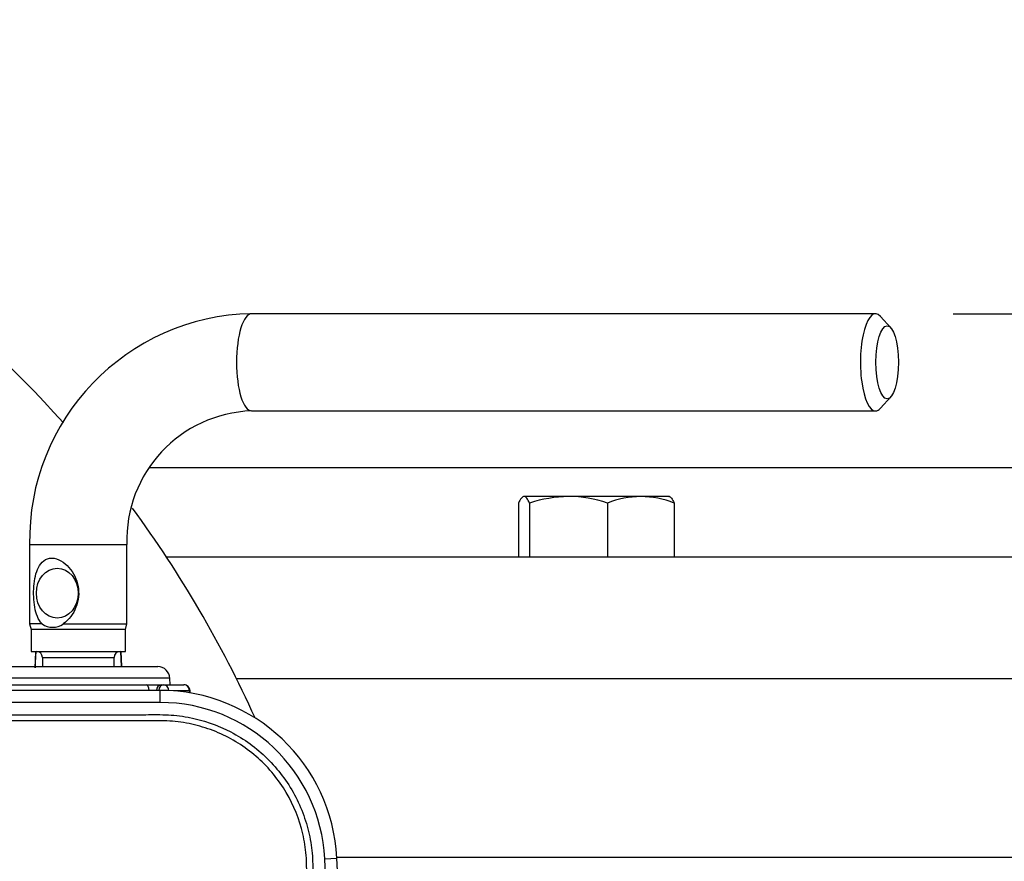
# Model space of a CAD drawing. Units: millimetres. Extents: x 0 to 594, y 0 to 420.
# Drawn here: x 131 to 151, y 344 to 362 of the extents above; entities that cross this region are included whole.
import ezdxf
from ezdxf.enums import TextEntityAlignment as Align

# ---------------------------------------------------------------- set-up
doc = ezdxf.new("R2010")
doc.units = ezdxf.units.MM
for name, color, linetype in [('Default', 7, 'Continuous'), ('GB-IW11-GCASE', 7, 'Continuous'), ('GB-IW11-OUTFLG_F', 7, 'Continuous'), ('GB-IW11-SPURBOX_', 7, 'Continuous'), ('II2-01-STD', 7, 'Continuous'), ('II2-04SHW-STD', 7, 'Continuous'), ('TSH-1', 7, 'Continuous')]:
    doc.layers.add(name, color=color, linetype=linetype)
doc.styles.add('SEACAD_Arial', font='arial.ttf')
doc.dimstyles.new('ISO-InstDr', dxfattribs={"dimtxt": 3.2, "dimasz": 4.48, "dimexe": 1.6, "dimexo": 1.6, "dimgap": 0.8, "dimtad": 1, "dimdec": 0, "dimlfac": 8, "dimzin": 0, "dimdsep": 46, "dimtxsty": 'SEACAD_Arial', "dimblk1": '_SE_FILLED', "dimblk2": '_SE_FILLED', "dimsah": 1, "dimcen": 1.6, "dimadec": 0, "dimazin": 0, "dimtfac": 0.5, "dimtofl": 0, "dimtmove": 0, "dimatfit": 3, "dimfxl": 1, "dimtzin": 0, "dimarcsym": 0})

# ---------------------------------------------------------------- blocks, each defined once
blk = doc.blocks.new('SE4')
at = {"layer": 'GB-IW11-GCASE', "color": 7, "linetype": 'Continuous'}
for p, q in [((218.383, 347.991), (135.084, 347.991)), ((137.137, 344.323), (194.97, 344.323))]:
    blk.add_line(p, q, dxfattribs=at)
at = {"layer": 'GB-IW11-OUTFLG_F', "color": 7, "linetype": 'Continuous'}
for p, q in [((204.945, 352.335), (133.283, 352.335)), ((140.879, 351.607), (140.879, 350.491)), ((141.905, 351.741), (140.992, 351.741)), ((141.105, 351.607), (141.105, 350.491)), ((143.392, 351.741), (141.905, 351.741)), ((142.705, 351.607), (142.705, 350.491)), ((143.979, 351.741), (143.392, 351.741)), ((144.079, 351.607), (144.079, 350.491)), ((217.758, 350.491), (133.639, 350.491))]:
    blk.add_line(p, q, dxfattribs=at)
for centre, radius, start, end in [((141.945, 349.048), 2.693, 90.843, 108.1686), ((141.878, 349.123), 2.619, 71.583, 89.4054), ((143.418, 349.781), 1.96, 90.7476, 111.3204), ((143.361, 349.751), 1.99, 68.8382, 89.0939)]:
    blk.add_arc(centre, radius, start, end, dxfattribs=at)
for points, knots in [([(140.992, 351.741), (140.982, 351.741), (140.973, 351.738), (140.954, 351.725), (140.944, 351.716), (140.916, 351.681), (140.897, 351.648), (140.879, 351.607)], [0, 0, 0, 0, 0.25, 0.25, 0.5, 0.5, 1, 1, 1, 1]), ([(141.105, 351.607), (141.087, 351.648), (141.068, 351.682), (141.03, 351.728), (141.011, 351.741), (140.992, 351.741)], [0, 0, 0, 0, 0.5, 0.5, 1, 1, 1, 1]), ([(143.966, 351.741), (143.976, 351.741), (143.986, 351.738), (144.005, 351.725), (144.014, 351.716), (144.042, 351.681), (144.061, 351.648), (144.079, 351.607)], [0, 0, 0, 0, 0.25, 0.25, 0.5, 0.5, 1, 1, 1, 1])]:
    blk.add_open_spline(points, degree=3, knots=knots, dxfattribs=at)
at = {"layer": 'GB-IW11-SPURBOX_', "color": 7, "linetype": 'Continuous'}
for start, end in [(41.719, 86.2646), (24.2825, 36.2985)]:
    blk.add_arc((113.695, 337.366), 23.875, start, end, dxfattribs=at)
at = {"layer": 'II2-01-STD', "color": 7, "linetype": 'Continuous'}
for p, q in [((148.22, 355.503), (135.385, 355.503)), ((148.534, 355.212), (148.322, 355.449)), ((148.322, 353.558), (148.534, 353.794)), ((135.385, 353.503), (148.22, 353.503)), ((130.82, 350.753), (132.82, 350.753)), ((130.82, 350.753), (130.82, 349.12)), ((132.82, 349.12), (132.82, 350.753)), ((131.075, 349.12), (130.82, 349.12)), ((130.82, 349.12), (130.851, 349.003)), ((132.789, 349.003), (130.851, 349.003)), ((130.851, 349.003), (130.851, 348.553)), ((131.513, 349.12), (132.82, 349.12)), ((132.789, 349.003), (132.82, 349.12)), ((132.789, 348.553), (132.789, 349.003)), ((130.851, 348.553), (132.789, 348.553)), ((130.938, 348.547), (130.924, 348.214)), ((131.084, 348.428), (132.556, 348.428)), ((131.084, 348.428), (131.084, 348.241)), ((132.556, 348.241), (132.556, 348.428)), ((132.708, 348.241), (132.694, 348.553)), ((132.715, 348.241), (132.702, 348.553)), ((130.187, 348.241), (133.454, 348.241)), ((133.704, 348), (129.937, 348)), ((133.708, 347.866), (133.704, 348)), ((129.784, 347.866), (133.222, 347.866)), ((133.222, 347.866), (133.527, 347.866)), ((133.527, 347.866), (133.574, 347.866)), ((133.574, 347.866), (133.994, 347.866)), ((134.107, 347.741), (133.785, 347.741)), ((134.107, 347.741), (134.119, 347.741)), ((134.107, 347.702), (134.107, 347.741)), ((134.119, 347.7), (134.119, 347.741))]:
    blk.add_line(p, q, dxfattribs=at)
for centre, radius, start, end in [((135.479, 350.845), 4.66, 91.1513, 181.1208), ((135.481, 350.843), 2.662, 92.0537, 181.9272), ((131.294, 349.441), 0.389, 235.6822, 304.3178), ((130.959, 348.428), 0.125, 0, 90), ((132.681, 348.428), 0.125, 90, 180), ((133.454, 347.991), 0.25, 2, 90), ((133.994, 347.741), 0.125, 0, 90)]:
    blk.add_arc(centre, radius, start, end, dxfattribs=at)
for centre, major_axis, ratio, start_param, end_param in [((135.385, 354.503), (0, -1), 0.30999, 3.141593, 6.283185), ((148.22, 354.503), (0, -1), 0.30999, 2.809469, 6.283185), ((148.22, 354.503), (0, -1), 0.30999, 0, 0.332124), ((133.222, 347.741), (0, -0.125), 0.431383, 1.656986, 3.141593), ((133.527, 347.741), (0, -0.125), 0.78736, 3.141593, 4.626199), ((133.574, 347.741), (0, -0.125), 0.78736, 3.141593, 4.626199), ((133.574, 347.741), (0, -0.125), 0.903298, 1.620211, 3.141593), ((133.994, 347.741), (0, -0.125), 0.903298, 1.570796, 3.141593)]:
    blk.add_ellipse(centre, major_axis=major_axis, ratio=ratio, start_param=start_param, end_param=end_param, dxfattribs=at)
for centre, major_axis, ratio in [((148.458, 354.503), (0, -0.75), 0.30999), ((131.388, 349.753), (0, -0.513), 0.838113)]:
    blk.add_ellipse(centre, major_axis=major_axis, ratio=ratio, dxfattribs=at)
for points, knots in [([(131.075, 349.12), (130.993, 349.203), (130.95, 349.328), (130.902, 349.598), (130.897, 349.75), (130.918, 350.038), (130.946, 350.176), (131.058, 350.392), (131.151, 350.474), (131.337, 350.473), (131.403, 350.453), (131.524, 350.384), (131.579, 350.337), (131.724, 350.173), (131.79, 350.036), (131.843, 349.75), (131.827, 349.598), (131.719, 349.326), (131.629, 349.203), (131.513, 349.12)], [0, 0, 0, 0, 0.125, 0.125, 0.25, 0.25, 0.375, 0.375, 0.5, 0.5, 0.5625, 0.5625, 0.625, 0.625, 0.75, 0.75, 0.875, 0.875, 1, 1, 1, 1]), ([(130.946, 348.553), (130.945, 348.53), (130.944, 348.506), (130.943, 348.482), (130.939, 348.394), (130.935, 348.307), (130.932, 348.219)], [0.6308147, 0.6308147, 0.6308147, 0.6308147, 0.7097346, 0.7097346, 0.7097346, 1, 1, 1, 1])]:
    blk.add_open_spline(points, degree=3, knots=knots, dxfattribs=at)
at = {"layer": 'II2-04SHW-STD', "color": 7, "linetype": 'Continuous'}
for p, q in [((133.508, 347.752), (122.824, 347.752)), ((133.508, 347.502), (133.508, 347.752)), ((133.508, 347.502), (122.824, 347.502)), ((136.889, 344.288), (137.139, 344.301)), ((137.034, 341.451), (136.889, 344.288)), ((137.283, 341.463), (137.139, 344.301))]:
    blk.add_line(p, q, dxfattribs=at)
for radius in [3.636, 3.386]:
    blk.add_arc((133.508, 344.116), radius, 2.9194, 90, dxfattribs=at)
for points, knots in [([(121.069, 347.253), (123.547, 347.253), (126.026, 347.252), (129.743, 347.252), (130.982, 347.252), (132.531, 347.252), (132.841, 347.252), (133.306, 347.252), (133.461, 347.256), (133.77, 347.245), (133.925, 347.228), (134.388, 347.142), (134.681, 347.041), (135.234, 346.752), (135.488, 346.568), (135.82, 346.24), (135.924, 346.121), (136.11, 345.872), (136.194, 345.742), (136.341, 345.469), (136.405, 345.325), (136.511, 345.032), (136.552, 344.885), (136.612, 344.587), (136.631, 344.437), (136.647, 344.135), (136.644, 343.982), (136.644, 343.526), (136.644, 343.222), (136.644, 341.703), (136.643, 340.487), (136.644, 338.664), (136.644, 337.752), (136.644, 336.688), (136.644, 336.232), (136.644, 335.928), (136.64, 335.776), (136.604, 335.473), (136.575, 335.321), (136.495, 335.023), (136.444, 334.879), (136.261, 334.458), (136.095, 334.192), (135.798, 333.843), (135.691, 333.734), (135.461, 333.532), (135.336, 333.438), (135.079, 333.271), (134.945, 333.198), (134.667, 333.072), (134.522, 333.02), (134.374, 332.975)], [0, 0, 0, 0, 0.25, 0.25, 0.375, 0.375, 0.40625, 0.40625, 0.421875, 0.421875, 0.4375, 0.4375, 0.46875, 0.46875, 0.5, 0.5, 0.515625, 0.515625, 0.53125, 0.53125, 0.546875, 0.546875, 0.5625, 0.5625, 0.578125, 0.578125, 0.59375, 0.59375, 0.625, 0.625, 0.75, 0.75, 0.8125, 0.84375, 0.859375, 0.859375, 0.875, 0.875, 0.890625, 0.890625, 0.90625, 0.90625, 0.9375, 0.9375, 0.953125, 0.953125, 0.96875, 0.96875, 0.984375, 0.984375, 1, 1, 1, 1]), ([(134.338, 333.095), (134.485, 333.14), (134.628, 333.191), (134.904, 333.318), (135.036, 333.391), (135.291, 333.559), (135.413, 333.654), (135.639, 333.858), (135.743, 333.967), (136.031, 334.32), (136.19, 334.588), (136.416, 335.152), (136.486, 335.456), (136.522, 335.908), (136.519, 336.059), (136.519, 336.361), (136.519, 336.813), (136.519, 337.87), (136.519, 338.775), (136.519, 340.586), (136.519, 341.793), (136.519, 343.302), (136.519, 343.604), (136.519, 344.057), (136.521, 344.208), (136.497, 344.507), (136.474, 344.655), (136.371, 345.094), (136.255, 345.386), (135.945, 345.911), (135.747, 346.153), (135.406, 346.458), (135.285, 346.551), (135.029, 346.719), (134.893, 346.794), (134.614, 346.921), (134.471, 346.973), (134.177, 347.056), (134.025, 347.087), (133.72, 347.124), (133.568, 347.128), (133.263, 347.128), (132.806, 347.128), (132.348, 347.128), (130.824, 347.128), (129.605, 347.128), (125.947, 347.128), (123.508, 347.128), (121.069, 347.128)], [0, 0, 0, 0, 0.015625, 0.015625, 0.03125, 0.03125, 0.046875, 0.046875, 0.0625, 0.0625, 0.09375, 0.09375, 0.125, 0.125, 0.140625, 0.140625, 0.15625, 0.1875, 0.25, 0.25, 0.375, 0.375, 0.40625, 0.40625, 0.421875, 0.421875, 0.4375, 0.4375, 0.46875, 0.46875, 0.5, 0.5, 0.515625, 0.515625, 0.53125, 0.53125, 0.546875, 0.546875, 0.5625, 0.5625, 0.578125, 0.578125, 0.59375, 0.625, 0.625, 0.75, 0.75, 1, 1, 1, 1])]:
    blk.add_open_spline(points, degree=3, knots=knots, dxfattribs=at)
blk = doc.blocks.new('DMBLK483')
at = {"layer": 'Default', "linetype": 'Continuous'}
for points in [[(125.55, 396.957), (121.07, 396.21), (125.55, 395.463)], [(170.613, 396.957), (170.613, 395.463), (175.093, 396.21)]]:
    blk.add_hatch(color=7, dxfattribs=at).paths.add_polyline_path(points)
at = {"layer": 'Default', "color": 7, "linetype": 'Continuous'}
for p, q in [((121.07, 345.366), (121.07, 397.81)), ((175.093, 333.841), (175.093, 397.81)), ((175.093, 396.21), (121.07, 396.21))]:
    blk.add_line(p, q, dxfattribs=at)
at = {"layer": 'Default', "color": 7, "linetype": 'Continuous', "style": 'SEACAD_Arial'}
for s, p in [('432', (141.647, 404.05)), ('(', (138.586, 400.21)), (')', (156.116, 400.21)), ('17.01"', (141.647, 400.21))]:
    blk.add_text(s, height=3.2, dxfattribs=at).set_placement(p, align=Align.TOP_LEFT)
blk = doc.blocks.new('_SE_FILLED')
at = {"color": 0}
blk.add_line((0, 0), (-1, 0), dxfattribs=at)
blk.add_solid([(0, 0), (-1, -0.1665), (-1, 0.1665), (0, 0)], dxfattribs=at)
blk = doc.blocks.new('DMBLK485')
at = {"layer": 'Default', "linetype": 'Continuous'}
for points in [[(125.55, 387.357), (121.07, 386.61), (125.55, 385.863)], [(164.275, 387.357), (164.275, 385.863), (168.755, 386.61)]]:
    blk.add_hatch(color=7, dxfattribs=at).paths.add_polyline_path(points)
at = {"layer": 'Default', "color": 7, "linetype": 'Continuous'}
for p, q in [((121.07, 345.366), (121.07, 388.21)), ((168.755, 333.159), (168.755, 388.21)), ((121.07, 386.61), (168.755, 386.61))]:
    blk.add_line(p, q, dxfattribs=at)
at = {"layer": 'Default', "color": 7, "linetype": 'Continuous', "style": 'SEACAD_Arial'}
for s, p in [('381', (138.478, 394.45)), ('(', (135.417, 390.61)), (')', (152.947, 390.61)), ('15.02"', (138.478, 390.61))]:
    blk.add_text(s, height=3.2, dxfattribs=at).set_placement(p, align=Align.TOP_LEFT)
blk = doc.blocks.new('DMBLK487')
at = {"layer": 'Default', "linetype": 'Continuous'}
for points in [[(242.628, 351.023), (241.881, 355.503), (241.134, 351.023)], [(242.628, 341.846), (241.134, 341.846), (241.881, 337.366)]]:
    blk.add_hatch(color=7, dxfattribs=at).paths.add_polyline_path(points)
at = {"layer": 'Default', "color": 7, "linetype": 'Continuous'}
for p, q in [((149.82, 355.503), (243.481, 355.503)), ((241.881, 337.366), (241.881, 355.503)), ((129.07, 337.366), (243.481, 337.366))]:
    blk.add_line(p, q, dxfattribs=at)
at = {"layer": 'Default', "color": 7, "linetype": 'Continuous', "style": 'SEACAD_Arial'}
for s, p in [(')', (237.881, 353.217)), ('5.71"', (237.881, 341.252)), ('145', (234.041, 341.252)), ('(', (237.881, 338.191))]:
    blk.add_text(s, height=3.2, rotation=90, dxfattribs=at).set_placement(p, align=Align.TOP_LEFT)
blk = doc.blocks.new('DMBLK491')
at = {"layer": 'Default', "linetype": 'Continuous'}
for points in [[(242.628, 341.846), (241.134, 341.846), (241.881, 337.366)], [(242.628, 325.386), (241.881, 329.866), (241.134, 325.386)]]:
    blk.add_hatch(color=7, dxfattribs=at).paths.add_polyline_path(points)
at = {"layer": 'Default', "color": 7, "linetype": 'Continuous'}
for p, q in [((241.881, 346.326), (241.881, 337.366)), ((129.07, 337.366), (243.481, 337.366)), ((182.885, 329.866), (243.481, 329.866)), ((241.881, 329.866), (241.881, 306.819))]:
    blk.add_line(p, q, dxfattribs=at)
at = {"layer": 'Default', "color": 7, "linetype": 'Continuous', "style": 'SEACAD_Arial'}
for s, p in [(')', (237.881, 322.965)), ('2.36"', (237.881, 310.999)), ('60', (234.041, 310.999)), ('(', (237.881, 307.939))]:
    blk.add_text(s, height=3.2, rotation=90, dxfattribs=at).set_placement(p, align=Align.TOP_LEFT)

msp = doc.modelspace()

# ---------------------------------------------------------------- block references
at = {"layer": 'TSH-1'}
msp.add_blockref('SE4', (0, 0), dxfattribs=at)

# ---------------------------------------------------------------- dimensions: what is measured, and where the dimension line sits
at = {"layer": 'Default', "color": 7, "linetype": 'Continuous'}
for base, p1, p2, picture, middle in [((121.07, 396.21), (175.093, 332.241), (121.07, 337.366), 'DMBLK483', (148.082, 396.21)), ((168.755, 386.61), (121.07, 337.366), (168.755, 331.559), 'DMBLK485', (144.912, 386.61))]:
    dim = msp.add_linear_dim(base=base, p1=p1, p2=p2, text='\\A1;<>', dimstyle='ISO-InstDr', override={"dimpost": '\\X'}, dxfattribs=at)
    dim.commit()
    dim.dimension.update_dxf_attribs({"geometry": picture, "text_midpoint": middle, "dimtype": 160})
for base, p2, picture, middle in [((241.881, 355.503), (148.22, 355.503), 'DMBLK487', (241.881, 346.435)), ((241.881, 329.866), (147.295, 329.866), 'DMBLK491', (241.881, 325.546))]:
    dim = msp.add_linear_dim(base=base, p1=(121.07, 337.366), p2=p2, angle=90, text='\\A1;<>', dimstyle='ISO-InstDr', override={"dimpost": '\\X'}, dxfattribs=at)
    dim.commit()
    dim.dimension.update_dxf_attribs({"geometry": picture, "text_midpoint": middle, "dimtype": 160})

doc.saveas('drawing.dxf')
